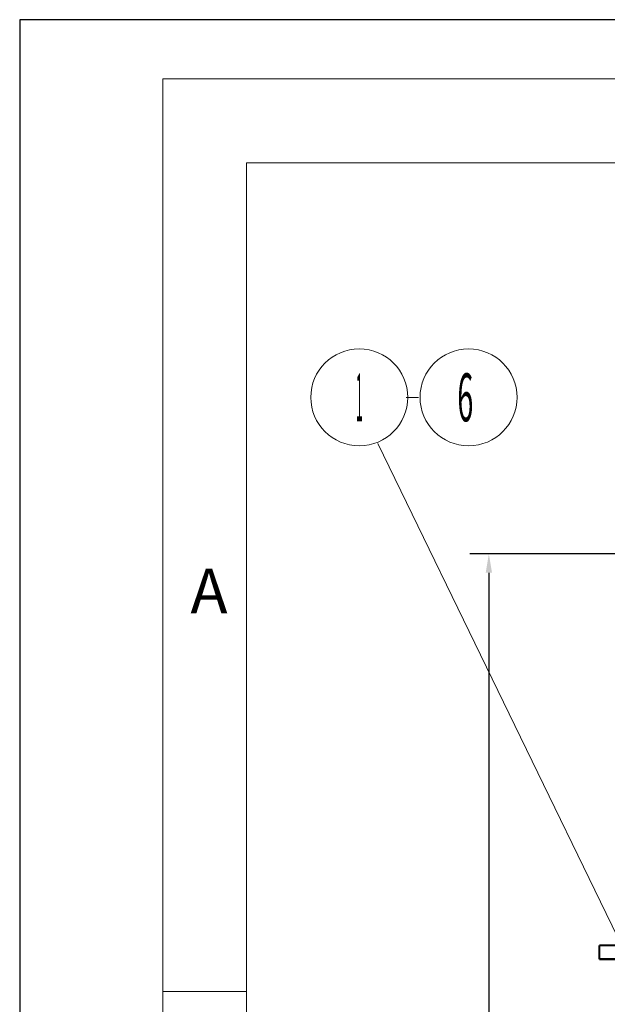
# Model space of a CAD drawing. Units: millimetres. Extents: x 8892 to 20358, y 28034 to 48385.
# Drawn here: x 9116 to 9722, y 47369 to 48385 of the extents above; entities that cross this region are included whole.
import ezdxf
from ezdxf.enums import TextEntityAlignment as Align

# ---------------------------------------------------------------- set-up
doc = ezdxf.new("R2010")
doc.units = ezdxf.units.MM
doc.header["$LTSCALE"] = 130
doc.layers.get('0').update_dxf_attribs({"lineweight": 40})
for name, color, linetype, lineweight in [('02', 1, 'Continuous', 15), ('08', 1, 'Continuous', 15), ('11', 3, 'Continuous', 15)]:
    doc.layers.add(name, color=color, linetype=linetype, lineweight=lineweight)
doc.layers.add('TBL', color=9, linetype='Continuous')
doc.styles.get("Standard").update_dxf_attribs({"font": 'isocp', "width": 0.707, "bigfont": 'intecad.shx'})
doc.styles.add('宋体', font='SimSun.ttf', dxfattribs={"width": 0.8})
doc.dimstyles.new('INTE', dxfattribs={"dimscale": 13, "dimtxt": 3.5, "dimasz": 2, "dimexe": 3, "dimexo": 0, "dimgap": 1, "dimtad": 1, "dimdec": 3, "dimdsep": 46, "dimtxsty": 'Standard', "dimcen": 0, "dimclrd": 1, "dimclre": 1, "dimclrt": 3, "dimaunit": 1, "dimadec": 0, "dimazin": 0, "dimtfac": 1, "dimtdec": 3, "dimtmove": 0, "dimatfit": 0, "dimfxl": 1, "dimarcsym": 0})

# ---------------------------------------------------------------- blocks, each defined once
blk = doc.blocks.new('*D312')
at = {"layer": '08', "color": 1, "lineweight": -2, "transparency": 16777216}
for p, q in [((9770.3, 47833.7), (9580.2, 47833.7)), ((9599.7, 47814.2), (9599.7, 46669.7)), ((9880.8, 46650.2), (9580.2, 46650.2))]:
    blk.add_line(p, q, dxfattribs=at)
at = {"layer": '08', "color": 1, "lineweight": 25, "transparency": 16777216}
for points in [[(9596.5, 47814.2), (9603, 47814.2), (9599.7, 47833.7)], [(9596.5, 46669.7), (9603, 46669.7), (9599.7, 46650.2)]]:
    blk.add_solid(points, dxfattribs=at)
at = {"layer": 'Defpoints', "color": 0, "lineweight": 25, "transparency": 16777216}
for p in [(9770.3, 47833.7), (9599.7, 46650.2), (9880.8, 46650.2)]:
    blk.add_point(p, dxfattribs=at)
at = {"layer": '08', "color": 3, "transparency": 16777216, "insert": (9567.2, 47261.4), "char_height": 39, "attachment_point": 5, "rotation": 90}
blk.add_mtext('1235', dxfattribs=at)

msp = doc.modelspace()

# ---------------------------------------------------------------- linework, layer by layer
for p, q in [((9713.911, 47420.233), (9713.911, 47429.4638)), ((10583.1417, 47429.4638), (9713.911, 47429.4638)), ((9713.911, 47415.6177), (9713.911, 47420.233)), ((9713.911, 47415.6177), (9713.911, 47420.233)), ((10583.1417, 47415.6177), (9713.911, 47415.6177)), ((9713.911, 47415.6177), (9752.3725, 47415.6177))]:
    msp.add_line(p, q)
at = {"layer": '02'}
for p, q in [((9514.6213, 47995.1585), (9527.3327, 47995.1585)), ((9759.438, 47382.65), (9485.3821, 47947.6821))]:
    msp.add_line(p, q, dxfattribs=at)
for centre in [(9466.0934, 47995.1585), (9578.8048, 47995.1585)]:
    msp.add_circle(centre, 50, dxfattribs=at)
at = {"layer": 'Defpoints', "ltscale": 2}
for p, q in [((14004.819, 48384.7853), (9115.8938, 48384.7853)), ((9115.8938, 48384.7853), (9115.8938, 44927.8318))]:
    msp.add_line(p, q, dxfattribs=at)
at = {"layer": 'TBL', "color": 0, "linetype": 'ByBlock', "lineweight": 5}
for p, q in [((9263.4078, 44988.9341), (9263.4078, 48323.683)), ((9263.4078, 48323.683), (13943.7167, 48323.683)), ((9349.8196, 48237.2713), (9349.8196, 44988.9341)), ((13943.7167, 48237.2713), (9349.8196, 48237.2713)), ((9263.4078, 47382.0361), (9349.8196, 47382.0361))]:
    msp.add_line(p, q, dxfattribs=at)

# ---------------------------------------------------------------- texts
at = {"layer": '11'}
for s, width, p, p2 in [('1', 0.404, (9462.5939, 47970.4098), (9469.5929, 47970.4098)), ('6', 0.556883, (9567.1954, 47970.4098), (9583.7231, 47970.4098))]:
    msp.add_text(s, height=49.4975, dxfattribs=dict(at, width=width)).set_placement(p, p2, align=Align.FIT)
at = {"layer": 'TBL', "color": 0, "linetype": 'ByBlock', "lineweight": 5, "style": '宋体'}
msp.add_text('A', height=46.0863, dxfattribs=at).set_placement((9292.0039, 47795.416), align=Align.MIDDLE_LEFT)

# ---------------------------------------------------------------- dimensions: what is measured, and where the dimension line sits
at = {"layer": '08'}
dim = msp.add_linear_dim(base=(9599.7365, 46650.233), p1=(9770.3268, 47833.6576), p2=(9880.834, 46650.233), angle=90, text='1235', dimstyle='INTE', override={"dimtxt": 3, "dimasz": 1.5, "dimexe": 1.5}, dxfattribs=at)
dim.commit()
dim.dimension.update_dxf_attribs({"geometry": '*D312', "text_midpoint": (9599.7365, 47261.4333), "dimtype": 160})

doc.saveas('drawing.dxf')
